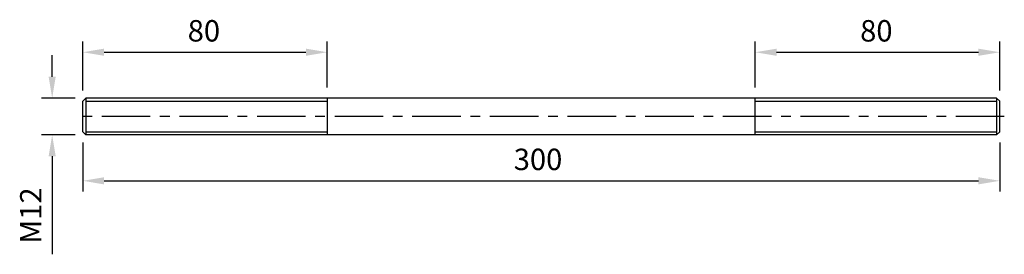
# Model space of a CAD drawing. Units: millimetres. Extents: x 3831 to 4153, y 505 to 582.
import ezdxf

# ---------------------------------------------------------------- set-up
doc = ezdxf.new("R2010")
doc.units = ezdxf.units.MM
doc.header["$LTSCALE"] = 0.5
doc.linetypes.add('CENTER', pattern=[50.8, 31.75, -6.35, 6.35, -6.35])
for name, color, linetype in [('01', 4, 'Continuous'), ('CL', 1, 'CENTER'), ('DIM', 6, 'Continuous'), ('W', 7, 'Continuous')]:
    doc.layers.add(name, color=color, linetype=linetype)
doc.styles.get("Standard").update_dxf_attribs({"font": 'simplex.shx', "bigfont": 'chineset.shx'})
doc.dimstyles.new('預設 (ISO)', dxfattribs={"dimtxt": 2, "dimasz": 2, "dimexe": 1, "dimexo": 1, "dimgap": 1, "dimtad": 1, "dimrnd": 1e-08, "dimtxsty": 'Standard', "dimcen": 0, "dimdle": 10, "dimclrd": 256, "dimclre": 256, "dimclrt": 3, "dimazin": 2, "dimtfac": 1.4, "dimtmove": 0, "dimatfit": 3, "dimfxl": 0, "dimtolj": 1, "dimlwd": -1, "dimlwe": -1, "dimarcsym": 0})

# ---------------------------------------------------------------- blocks, each defined once
blk = doc.blocks.new('*D6')
at = {"layer": 'Defpoints', "color": 0}
for p in [(3931.81, 571.4), (3851.81, 555.4), (3931.81, 556.4)]:
    blk.add_point(p, dxfattribs=at)
at = {"layer": 'DIM'}
for p, q in [((3851.81, 558.9), (3851.81, 574.9)), ((3931.81, 559.9), (3931.81, 574.9)), ((3858.81, 571.4), (3924.81, 571.4))]:
    blk.add_line(p, q, dxfattribs=at)
for points in [[(3858.81, 572.57), (3858.81, 570.23), (3851.81, 571.4)], [(3924.81, 572.57), (3924.81, 570.23), (3931.81, 571.4)]]:
    blk.add_solid(points, dxfattribs=at)
at = {"layer": 'DIM', "color": 3, "insert": (3886.14, 581.9), "char_height": 7, "attachment_point": 1}
blk.add_mtext('\\A1;80', dxfattribs=at)
blk = doc.blocks.new('*D7')
at = {"layer": 'Defpoints', "color": 0}
for p in [(4151.81, 571.4), (4071.81, 556.4), (4151.81, 555.4)]:
    blk.add_point(p, dxfattribs=at)
at = {"layer": 'DIM'}
for p, q in [((4071.81, 559.9), (4071.81, 574.9)), ((4151.81, 558.9), (4151.81, 574.9)), ((4078.81, 571.4), (4144.81, 571.4))]:
    blk.add_line(p, q, dxfattribs=at)
for points in [[(4078.81, 572.57), (4078.81, 570.23), (4071.81, 571.4)], [(4144.81, 572.57), (4144.81, 570.23), (4151.81, 571.4)]]:
    blk.add_solid(points, dxfattribs=at)
at = {"layer": 'DIM', "color": 3, "insert": (4106.14, 581.9), "char_height": 7, "attachment_point": 1}
blk.add_mtext('\\A1;80', dxfattribs=at)
blk = doc.blocks.new('*D8')
at = {"layer": 'Defpoints', "color": 0}
for p in [(3851.81, 545.4), (4151.81, 545.4), (4151.81, 529.4)]:
    blk.add_point(p, dxfattribs=at)
at = {"layer": 'DIM'}
for p, q in [((3851.81, 541.9), (3851.81, 525.9)), ((4151.81, 541.9), (4151.81, 525.9)), ((3858.81, 529.4), (4144.81, 529.4))]:
    blk.add_line(p, q, dxfattribs=at)
for points in [[(3858.81, 530.57), (3858.81, 528.23), (3851.81, 529.4)], [(4144.81, 530.57), (4144.81, 528.23), (4151.81, 529.4)]]:
    blk.add_solid(points, dxfattribs=at)
at = {"layer": 'DIM', "color": 3, "insert": (3992.81, 539.9), "char_height": 7, "attachment_point": 1}
blk.add_mtext('\\A1;300', dxfattribs=at)
blk = doc.blocks.new('*D9')
at = {"layer": 'Defpoints', "color": 0}
for p in [(3852.81, 556.4), (3841.81, 544.4), (3852.81, 544.4)]:
    blk.add_point(p, dxfattribs=at)
at = {"layer": 'DIM'}
for p, q in [((3841.81, 563.4), (3841.81, 570.4)), ((3849.31, 556.4), (3838.31, 556.4)), ((3849.31, 544.4), (3838.31, 544.4)), ((3841.81, 537.4), (3841.81, 505.4))]:
    blk.add_line(p, q, dxfattribs=at)
for points in [[(3840.64, 563.4), (3842.97, 563.4), (3841.81, 556.4)], [(3840.64, 537.4), (3842.97, 537.4), (3841.81, 544.4)]]:
    blk.add_solid(points, dxfattribs=at)
at = {"layer": 'DIM', "color": 3, "insert": (3831.31, 508.9), "char_height": 7, "attachment_point": 1, "rotation": 90}
blk.add_mtext('\\A1;{M}12', dxfattribs=at)

msp = doc.modelspace()

# ---------------------------------------------------------------- linework, layer by layer
at = {"layer": '01'}
for p, q in [((3931.807, 555.35), (3852.807, 555.35)), ((4150.807, 555.35), (4071.807, 555.35)), ((3852.807, 545.45), (3931.807, 545.45)), ((4071.807, 545.45), (4150.807, 545.45))]:
    msp.add_line(p, q, dxfattribs=at)
at = {"layer": 'CL'}
msp.add_line((4153.307, 550.4), (3850.307, 550.4), dxfattribs=at)
at = {"layer": 'W'}
for p, q in [((3851.807, 555.4), (3852.807, 556.4)), ((3851.807, 545.4), (3851.807, 555.4)), ((3852.807, 556.4), (3852.807, 544.4)), ((4150.807, 556.4), (3852.807, 556.4)), ((3852.807, 556.4), (3852.807, 544.4)), ((3931.807, 556.4), (3931.807, 544.4)), ((4071.807, 544.4), (4071.807, 556.4)), ((4150.807, 556.4), (4150.807, 544.4)), ((4151.807, 555.4), (4150.807, 556.4)), ((4150.807, 556.4), (4150.807, 544.4)), ((4151.807, 545.4), (4151.807, 555.4)), ((3851.807, 545.4), (3852.807, 544.4)), ((4150.807, 544.4), (3852.807, 544.4)), ((4151.807, 545.4), (4150.807, 544.4))]:
    msp.add_line(p, q, dxfattribs=at)

# ---------------------------------------------------------------- dimensions: what is measured, and where the dimension line sits
at = {"layer": 'DIM'}
for base, p1, p2, picture, middle in [((3931.807, 571.4), (3851.807, 555.4), (3931.807, 556.4), '*D6', (3891.807, 578.4)), ((4151.807, 571.4), (4071.807, 556.4), (4151.807, 555.4), '*D7', (4111.807, 578.4)), ((4151.807, 529.4), (3851.807, 545.4), (4151.807, 545.4), '*D8', (4001.807, 536.4))]:
    dim = msp.add_linear_dim(base=base, p1=p1, p2=p2, angle=180, dimstyle='預設 (ISO)', override={"dimscale": 3.5, "dimtol": 0, "dimlim": 0, "dimtp": 0, "dimtm": 0, "dimtfac": 1.4, "dimtdec": 2, "dimtofl": 0, "dimatfit": 1, "dimtolj": 1, "dimtzin": 8}, dxfattribs=at)
    dim.commit()
    dim.dimension.update_dxf_attribs({"geometry": picture, "text_midpoint": middle})
dim = msp.add_linear_dim(base=(3841.807, 544.4), p1=(3852.807, 556.4), p2=(3852.807, 544.4), angle=90, text='{M}<>', dimstyle='預設 (ISO)', override={"dimscale": 3.5, "dimtol": 0, "dimlim": 0, "dimtp": 0, "dimtm": 0, "dimtfac": 1.4, "dimtdec": 2, "dimtofl": 0, "dimatfit": 1, "dimtolj": 1, "dimtzin": 8}, dxfattribs=at)
dim.commit()
dim.dimension.update_dxf_attribs({"geometry": '*D9', "text_midpoint": (3834.807, 517.9)})

doc.saveas('drawing.dxf')
